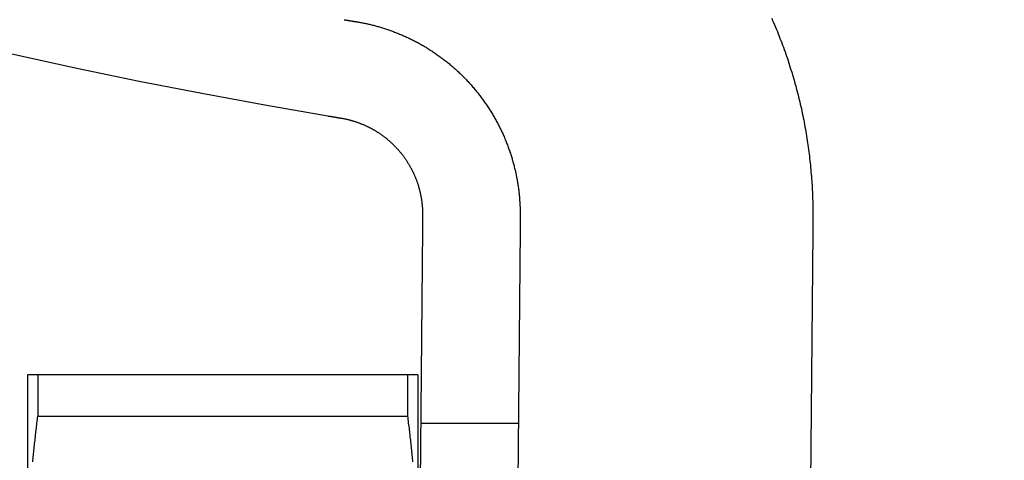
# Model space of a CAD drawing. Extents: x -59 to 285, y -226 to 500.
# Drawn here: x -13 to -3, y 189 to 194 of the extents above; entities that cross this region are included whole.
import ezdxf

# ---------------------------------------------------------------- set-up
doc = ezdxf.new("R2010")
doc.units = 0
doc.header["$LTSCALE"] = 10
doc.linetypes.add('VERDECKT', pattern=[9.525, 6.35, -3.175])
doc.layers.get('0').update_dxf_attribs({"linetype": 'CONTINUOUS'})
doc.layers.add('STEMPEL', color=3, linetype='CONTINUOUS')

# ---------------------------------------------------------------- blocks, each defined once
blk = doc.blocks.new('A$C0F8FEB91')
at = {"color": 3, "linetype": 'CONTINUOUS', "extrusion": (0, 1, -2e-16)}
for p, q in [((-8.592, 191.639), (-8.688, 180.64)), ((-4.592, 191.604), (-4.688, 180.605)), ((-12.64, 190.139), (-12.64, 188.139)), ((-8.746, 190.139), (-12.534, 190.139)), ((-12.534, 190.139), (-12.534, 189.716)), ((-8.746, 190.139), (-8.746, 189.716)), ((-8.64, 190.139), (-8.64, 188.139)), ((-12.534, 189.716), (-8.746, 189.716))]:
    blk.add_line(p, q, dxfattribs=at)
at = {"color": 1, "linetype": 'VERDECKT', "extrusion": (0, 1, -2e-16)}
for p, q in [((-7.592, 191.63), (-7.688, 180.631)), ((-7.609, 189.639), (-8.609, 189.639))]:
    blk.add_line(p, q, dxfattribs=at)
at = {"color": 3}
for points in [[(-5.013, 193.794, 0), (-5.003, 193.771, 0), (-4.993, 193.749, 0), (-4.983, 193.726, 0), (-4.974, 193.703, 0), (-4.964, 193.68, 0), (-4.955, 193.657, 0), (-4.946, 193.634, 0), (-4.937, 193.611, 0), (-4.928, 193.588, 0), (-4.919, 193.565, 0), (-4.91, 193.542, 0), (-4.901, 193.519, 0), (-4.893, 193.496, 0), (-4.885, 193.473, 0), (-4.876, 193.45, 0), (-4.868, 193.427, 0), (-4.86, 193.404, 0), (-4.852, 193.38, 0), (-4.845, 193.357, 0), (-4.837, 193.334, 0), (-4.829, 193.311, 0), (-4.822, 193.287, 0), (-4.815, 193.264, 0), (-4.807, 193.241, 0), (-4.8, 193.218, 0), (-4.794, 193.194, 0), (-4.787, 193.171, 0), (-4.78, 193.148, 0), (-4.774, 193.124, 0), (-4.767, 193.101, 0), (-4.761, 193.078, 0), (-4.755, 193.054, 0), (-4.749, 193.031, 0), (-4.743, 193.008, 0), (-4.737, 192.984, 0), (-4.731, 192.961, 0), (-4.725, 192.938, 0), (-4.72, 192.914, 0), (-4.715, 192.891, 0), (-4.709, 192.868, 0), (-4.704, 192.844, 0), (-4.699, 192.821, 0), (-4.694, 192.798, 0), (-4.69, 192.774, 0), (-4.685, 192.751, 0), (-4.68, 192.728, 0), (-4.676, 192.704, 0), (-4.672, 192.681, 0), (-4.668, 192.658, 0), (-4.664, 192.635, 0), (-4.66, 192.611, 0), (-4.656, 192.588, 0), (-4.652, 192.565, 0), (-4.648, 192.542, 0), (-4.645, 192.518, 0), (-4.642, 192.495, 0), (-4.638, 192.472, 0), (-4.635, 192.449, 0), (-4.632, 192.426, 0), (-4.629, 192.403, 0), (-4.626, 192.379, 0), (-4.624, 192.356, 0), (-4.621, 192.333, 0), (-4.618, 192.31, 0), (-4.616, 192.287, 0), (-4.614, 192.264, 0), (-4.612, 192.241, 0), (-4.61, 192.218, 0), (-4.608, 192.195, 0), (-4.606, 192.172, 0), (-4.604, 192.149, 0), (-4.602, 192.126, 0), (-4.601, 192.104, 0), (-4.599, 192.081, 0), (-4.598, 192.058, 0), (-4.597, 192.035, 0), (-4.596, 192.012, 0), (-4.595, 191.99, 0), (-4.594, 191.967, 0), (-4.593, 191.944, 0), (-4.592, 191.922, 0), (-4.592, 191.899, 0), (-4.591, 191.877, 0), (-4.591, 191.854, 0), (-4.591, 191.832, 0), (-4.591, 191.809, 0), (-4.591, 191.787, 0), (-4.591, 191.764, 0), (-4.591, 191.742, 0), (-4.591, 191.74, 0), (-4.591, 191.739, 0), (-4.591, 191.739, 0), (-4.591, 191.738, 0), (-4.591, 191.737, 0), (-4.591, 191.737, 0), (-4.591, 191.736, 0), (-4.591, 191.735, 0), (-4.591, 191.735, 0), (-4.591, 191.734, 0), (-4.591, 191.733, 0), (-4.591, 191.733, 0), (-4.591, 191.732, 0), (-4.591, 191.731, 0), (-4.591, 191.731, 0), (-4.591, 191.73, 0), (-4.591, 191.729, 0), (-4.591, 191.729, 0), (-4.591, 191.728, 0), (-4.591, 191.727, 0), (-4.591, 191.727, 0), (-4.591, 191.726, 0), (-4.591, 191.725, 0), (-4.591, 191.725, 0), (-4.591, 191.724, 0), (-4.591, 191.723, 0), (-4.591, 191.723, 0), (-4.591, 191.722, 0), (-4.591, 191.721, 0), (-4.591, 191.721, 0), (-4.591, 191.72, 0), (-4.591, 191.719, 0), (-4.591, 191.719, 0), (-4.591, 191.718, 0), (-4.591, 191.717, 0), (-4.591, 191.717, 0), (-4.591, 191.716, 0), (-4.591, 191.715, 0), (-4.591, 191.715, 0), (-4.591, 191.714, 0), (-4.591, 191.713, 0), (-4.591, 191.713, 0), (-4.591, 191.712, 0), (-4.591, 191.711, 0), (-4.591, 191.711, 0), (-4.591, 191.71, 0), (-4.591, 191.709, 0), (-4.591, 191.709, 0), (-4.591, 191.708, 0), (-4.591, 191.707, 0), (-4.591, 191.707, 0), (-4.591, 191.706, 0), (-4.591, 191.705, 0), (-4.591, 191.705, 0), (-4.591, 191.704, 0), (-4.591, 191.703, 0), (-4.591, 191.703, 0), (-4.591, 191.702, 0), (-4.591, 191.701, 0), (-4.591, 191.701, 0), (-4.591, 191.7, 0), (-4.591, 191.699, 0), (-4.591, 191.699, 0), (-4.591, 191.698, 0), (-4.591, 191.697, 0), (-4.591, 191.697, 0), (-4.591, 191.696, 0), (-4.591, 191.695, 0), (-4.591, 191.695, 0), (-4.591, 191.694, 0), (-4.591, 191.694, 0), (-4.591, 191.693, 0), (-4.591, 191.692, 0), (-4.591, 191.692, 0), (-4.591, 191.691, 0), (-4.591, 191.69, 0), (-4.591, 191.69, 0), (-4.591, 191.689, 0), (-4.591, 191.688, 0), (-4.591, 191.688, 0), (-4.591, 191.687, 0), (-4.591, 191.686, 0), (-4.591, 191.686, 0), (-4.591, 191.685, 0), (-4.591, 191.684, 0), (-4.591, 191.684, 0), (-4.591, 191.683, 0), (-4.591, 191.682, 0), (-4.591, 191.682, 0), (-4.591, 191.681, 0), (-4.591, 191.68, 0), (-4.591, 191.68, 0), (-4.591, 191.679, 0), (-4.591, 191.678, 0), (-4.591, 191.678, 0), (-4.591, 191.677, 0), (-4.591, 191.676, 0), (-4.591, 191.676, 0), (-4.591, 191.675, 0), (-4.591, 191.674, 0), (-4.591, 191.674, 0), (-4.591, 191.673, 0), (-4.591, 191.672, 0), (-4.591, 191.672, 0), (-4.591, 191.671, 0), (-4.591, 191.67, 0), (-4.591, 191.67, 0), (-4.591, 191.669, 0), (-4.591, 191.668, 0), (-4.591, 191.668, 0), (-4.591, 191.667, 0), (-4.591, 191.666, 0), (-4.591, 191.666, 0), (-4.591, 191.665, 0), (-4.591, 191.664, 0), (-4.591, 191.664, 0), (-4.591, 191.663, 0), (-4.591, 191.662, 0), (-4.591, 191.662, 0), (-4.591, 191.661, 0), (-4.591, 191.66, 0), (-4.591, 191.66, 0), (-4.591, 191.659, 0), (-4.591, 191.658, 0), (-4.591, 191.658, 0), (-4.591, 191.657, 0), (-4.591, 191.656, 0), (-4.591, 191.656, 0), (-4.591, 191.655, 0), (-4.591, 191.654, 0), (-4.591, 191.654, 0), (-4.592, 191.653, 0), (-4.592, 191.652, 0), (-4.592, 191.652, 0), (-4.592, 191.651, 0), (-4.592, 191.65, 0), (-4.592, 191.65, 0), (-4.592, 191.649, 0), (-4.592, 191.648, 0), (-4.592, 191.648, 0), (-4.592, 191.647, 0), (-4.592, 191.646, 0), (-4.592, 191.646, 0), (-4.592, 191.645, 0), (-4.592, 191.644, 0), (-4.592, 191.644, 0), (-4.592, 191.643, 0), (-4.592, 191.642, 0), (-4.592, 191.642, 0), (-4.592, 191.641, 0), (-4.592, 191.64, 0), (-4.592, 191.64, 0), (-4.592, 191.639, 0), (-4.592, 191.638, 0), (-4.592, 191.638, 0), (-4.592, 191.637, 0), (-4.592, 191.636, 0), (-4.592, 191.636, 0), (-4.592, 191.635, 0), (-4.592, 191.634, 0), (-4.592, 191.634, 0), (-4.592, 191.633, 0), (-4.592, 191.632, 0), (-4.592, 191.632, 0), (-4.592, 191.631, 0), (-4.592, 191.63, 0), (-4.592, 191.63, 0), (-4.592, 191.629, 0), (-4.592, 191.628, 0), (-4.592, 191.628, 0), (-4.592, 191.627, 0), (-4.592, 191.626, 0), (-4.592, 191.626, 0), (-4.592, 191.625, 0), (-4.592, 191.624, 0), (-4.592, 191.624, 0), (-4.592, 191.623, 0), (-4.592, 191.622, 0), (-4.592, 191.622, 0), (-4.592, 191.621, 0), (-4.592, 191.62, 0), (-4.592, 191.62, 0), (-4.592, 191.619, 0), (-4.592, 191.618, 0), (-4.592, 191.618, 0), (-4.592, 191.617, 0), (-4.592, 191.616, 0), (-4.592, 191.616, 0), (-4.592, 191.615, 0), (-4.592, 191.614, 0), (-4.592, 191.614, 0), (-4.592, 191.613, 0), (-4.592, 191.612, 0), (-4.592, 191.612, 0), (-4.592, 191.611, 0), (-4.592, 191.61, 0), (-4.592, 191.61, 0), (-4.592, 191.609, 0), (-4.592, 191.608, 0), (-4.592, 191.608, 0), (-4.592, 191.607, 0), (-4.592, 191.606, 0), (-4.592, 191.606, 0), (-4.592, 191.605, 0), (-4.592, 191.604, 0), (-4.592, 191.604, 0)], [(-9.56, 192.793, 0), (-9.56, 192.793, 0), (-9.559, 192.793, 0), (-9.558, 192.793, 0), (-9.557, 192.793, 0), (-9.557, 192.792, 0), (-9.556, 192.792, 0), (-9.555, 192.792, 0), (-9.554, 192.792, 0), (-9.554, 192.792, 0), (-9.553, 192.792, 0), (-9.552, 192.792, 0), (-9.551, 192.792, 0), (-9.551, 192.791, 0), (-9.55, 192.791, 0), (-9.549, 192.791, 0), (-9.548, 192.791, 0), (-9.548, 192.791, 0), (-9.547, 192.791, 0), (-9.546, 192.791, 0), (-9.545, 192.791, 0), (-9.544, 192.79, 0), (-9.544, 192.79, 0), (-9.543, 192.79, 0), (-9.542, 192.79, 0), (-9.541, 192.79, 0), (-9.541, 192.79, 0), (-9.54, 192.79, 0), (-9.539, 192.79, 0), (-9.538, 192.789, 0), (-9.538, 192.789, 0), (-9.537, 192.789, 0), (-9.536, 192.789, 0), (-9.535, 192.789, 0), (-9.535, 192.789, 0), (-9.534, 192.789, 0), (-9.533, 192.789, 0), (-9.532, 192.788, 0), (-9.532, 192.788, 0), (-9.531, 192.788, 0), (-9.53, 192.788, 0), (-9.529, 192.788, 0), (-9.529, 192.788, 0), (-9.528, 192.788, 0), (-9.527, 192.788, 0), (-9.526, 192.787, 0), (-9.526, 192.787, 0), (-9.525, 192.787, 0), (-9.524, 192.787, 0), (-9.523, 192.787, 0), (-9.522, 192.787, 0), (-9.522, 192.787, 0), (-9.521, 192.787, 0), (-9.52, 192.786, 0), (-9.519, 192.786, 0), (-9.519, 192.786, 0), (-9.518, 192.786, 0), (-9.517, 192.786, 0), (-9.516, 192.786, 0), (-9.516, 192.786, 0), (-9.515, 192.785, 0), (-9.514, 192.785, 0), (-9.513, 192.785, 0), (-9.513, 192.785, 0), (-9.512, 192.785, 0), (-9.511, 192.785, 0), (-9.51, 192.785, 0), (-9.51, 192.785, 0), (-9.509, 192.784, 0), (-9.508, 192.784, 0), (-9.507, 192.784, 0), (-9.507, 192.784, 0), (-9.506, 192.784, 0), (-9.505, 192.784, 0), (-9.504, 192.784, 0), (-9.504, 192.784, 0), (-9.503, 192.783, 0), (-9.502, 192.783, 0), (-9.501, 192.783, 0), (-9.5, 192.783, 0), (-9.5, 192.783, 0), (-9.499, 192.783, 0), (-9.498, 192.783, 0), (-9.497, 192.783, 0), (-9.497, 192.782, 0), (-9.496, 192.782, 0), (-9.495, 192.782, 0), (-9.494, 192.782, 0), (-9.494, 192.782, 0), (-9.493, 192.782, 0), (-9.492, 192.782, 0), (-9.491, 192.782, 0), (-9.491, 192.781, 0), (-9.49, 192.781, 0), (-9.489, 192.781, 0), (-9.488, 192.781, 0), (-9.488, 192.781, 0), (-9.487, 192.781, 0), (-9.486, 192.781, 0), (-9.485, 192.781, 0), (-9.485, 192.78, 0), (-9.484, 192.78, 0), (-9.483, 192.78, 0), (-9.482, 192.78, 0), (-9.482, 192.78, 0), (-9.481, 192.78, 0), (-9.48, 192.78, 0), (-9.479, 192.78, 0), (-9.478, 192.779, 0), (-9.478, 192.779, 0), (-9.477, 192.779, 0), (-9.476, 192.779, 0), (-9.475, 192.779, 0), (-9.475, 192.779, 0), (-9.474, 192.779, 0), (-9.473, 192.779, 0), (-9.472, 192.778, 0), (-9.472, 192.778, 0), (-9.471, 192.778, 0), (-9.47, 192.778, 0), (-9.469, 192.778, 0), (-9.469, 192.778, 0), (-9.468, 192.778, 0), (-9.467, 192.777, 0), (-9.466, 192.777, 0), (-9.466, 192.777, 0), (-9.465, 192.777, 0), (-9.464, 192.777, 0), (-9.463, 192.777, 0), (-9.463, 192.777, 0), (-9.462, 192.777, 0), (-9.461, 192.776, 0), (-9.46, 192.776, 0), (-9.46, 192.776, 0), (-9.459, 192.776, 0), (-9.458, 192.776, 0), (-9.457, 192.776, 0), (-9.456, 192.776, 0), (-9.456, 192.776, 0), (-9.455, 192.775, 0), (-9.454, 192.775, 0), (-9.453, 192.775, 0), (-9.453, 192.775, 0), (-9.452, 192.775, 0), (-9.451, 192.775, 0), (-9.45, 192.775, 0), (-9.45, 192.775, 0), (-9.449, 192.774, 0), (-9.448, 192.774, 0), (-9.447, 192.774, 0), (-9.447, 192.774, 0), (-9.446, 192.774, 0), (-9.445, 192.774, 0), (-9.444, 192.774, 0), (-9.444, 192.774, 0), (-9.443, 192.773, 0), (-9.442, 192.773, 0), (-9.441, 192.773, 0), (-9.441, 192.773, 0), (-9.44, 192.773, 0), (-9.439, 192.773, 0), (-9.438, 192.773, 0), (-9.438, 192.773, 0), (-9.437, 192.772, 0), (-9.436, 192.772, 0), (-9.435, 192.772, 0), (-9.434, 192.772, 0), (-9.434, 192.772, 0), (-9.433, 192.772, 0), (-9.432, 192.772, 0), (-9.431, 192.772, 0), (-9.431, 192.771, 0), (-9.43, 192.771, 0), (-9.429, 192.771, 0), (-9.428, 192.771, 0), (-9.428, 192.771, 0), (-9.427, 192.771, 0), (-9.426, 192.771, 0), (-9.425, 192.77, 0), (-9.419, 192.77, 0), (-9.414, 192.769, 0), (-9.409, 192.768, 0), (-9.404, 192.767, 0), (-9.399, 192.766, 0), (-9.394, 192.765, 0), (-9.389, 192.764, 0), (-9.384, 192.763, 0), (-9.378, 192.761, 0), (-9.373, 192.76, 0), (-9.368, 192.759, 0), (-9.363, 192.758, 0), (-9.358, 192.757, 0), (-9.353, 192.756, 0), (-9.348, 192.754, 0), (-9.342, 192.753, 0), (-9.337, 192.752, 0), (-9.332, 192.75, 0), (-9.327, 192.749, 0), (-9.322, 192.747, 0), (-9.317, 192.746, 0), (-9.311, 192.744, 0), (-9.306, 192.743, 0), (-9.301, 192.741, 0), (-9.296, 192.74, 0), (-9.291, 192.738, 0), (-9.286, 192.737, 0), (-9.28, 192.735, 0), (-9.275, 192.733, 0), (-9.27, 192.731, 0), (-9.265, 192.73, 0), (-9.26, 192.728, 0), (-9.255, 192.726, 0), (-9.25, 192.724, 0), (-9.244, 192.722, 0), (-9.239, 192.72, 0), (-9.234, 192.718, 0), (-9.229, 192.717, 0), (-9.224, 192.715, 0), (-9.219, 192.712, 0), (-9.214, 192.71, 0), (-9.209, 192.708, 0), (-9.203, 192.706, 0), (-9.198, 192.704, 0), (-9.193, 192.702, 0), (-9.188, 192.7, 0), (-9.183, 192.697, 0), (-9.178, 192.695, 0), (-9.173, 192.693, 0), (-9.168, 192.69, 0), (-9.163, 192.688, 0), (-9.158, 192.686, 0), (-9.153, 192.683, 0), (-9.148, 192.681, 0), (-9.143, 192.678, 0), (-9.137, 192.676, 0), (-9.132, 192.673, 0), (-9.127, 192.671, 0), (-9.122, 192.668, 0), (-9.117, 192.665, 0), (-9.112, 192.663, 0), (-9.108, 192.66, 0), (-9.103, 192.657, 0), (-9.098, 192.654, 0), (-9.093, 192.651, 0), (-9.088, 192.649, 0), (-9.083, 192.646, 0), (-9.078, 192.643, 0), (-9.073, 192.64, 0), (-9.068, 192.637, 0), (-9.063, 192.634, 0), (-9.058, 192.631, 0), (-9.054, 192.628, 0), (-9.049, 192.625, 0), (-9.044, 192.622, 0), (-9.039, 192.618, 0), (-9.034, 192.615, 0), (-9.03, 192.612, 0), (-9.025, 192.609, 0), (-9.02, 192.606, 0), (-9.015, 192.602, 0), (-9.011, 192.599, 0), (-9.006, 192.595, 0), (-9.001, 192.592, 0), (-8.997, 192.589, 0), (-8.992, 192.585, 0), (-8.987, 192.582, 0), (-8.983, 192.578, 0), (-8.978, 192.575, 0), (-8.973, 192.571, 0), (-8.969, 192.568, 0), (-8.964, 192.564, 0), (-8.96, 192.56, 0), (-8.955, 192.557, 0), (-8.951, 192.553, 0), (-8.946, 192.549, 0), (-8.942, 192.545, 0), (-8.938, 192.542, 0), (-8.933, 192.538, 0), (-8.929, 192.534, 0), (-8.924, 192.53, 0), (-8.92, 192.526, 0), (-8.916, 192.522, 0), (-8.911, 192.518, 0), (-8.907, 192.514, 0), (-8.903, 192.51, 0), (-8.899, 192.506, 0), (-8.894, 192.502, 0), (-8.89, 192.498, 0), (-8.886, 192.494, 0), (-8.882, 192.49, 0), (-8.878, 192.486, 0), (-8.874, 192.481, 0), (-8.87, 192.477, 0), (-8.866, 192.473, 0), (-8.862, 192.469, 0), (-8.858, 192.464, 0), (-8.854, 192.46, 0), (-8.85, 192.456, 0), (-8.846, 192.451, 0), (-8.842, 192.447, 0), (-8.838, 192.443, 0), (-8.834, 192.438, 0), (-8.83, 192.434, 0), (-8.826, 192.429, 0), (-8.823, 192.425, 0), (-8.819, 192.42, 0), (-8.815, 192.416, 0), (-8.812, 192.411, 0), (-8.808, 192.407, 0), (-8.804, 192.402, 0), (-8.801, 192.397, 0), (-8.797, 192.393, 0), (-8.794, 192.388, 0), (-8.79, 192.383, 0), (-8.787, 192.379, 0), (-8.783, 192.374, 0), (-8.78, 192.369, 0), (-8.776, 192.364, 0), (-8.773, 192.36, 0), (-8.77, 192.355, 0), (-8.766, 192.35, 0), (-8.763, 192.345, 0), (-8.76, 192.34, 0), (-8.756, 192.335, 0), (-8.753, 192.33, 0), (-8.75, 192.326, 0), (-8.747, 192.321, 0), (-8.744, 192.316, 0), (-8.741, 192.311, 0), (-8.738, 192.306, 0), (-8.735, 192.301, 0), (-8.732, 192.296, 0), (-8.729, 192.291, 0), (-8.726, 192.286, 0), (-8.723, 192.281, 0), (-8.72, 192.276, 0), (-8.717, 192.271, 0), (-8.714, 192.265, 0), (-8.711, 192.26, 0), (-8.709, 192.255, 0), (-8.706, 192.25, 0), (-8.703, 192.245, 0), (-8.701, 192.24, 0), (-8.698, 192.235, 0), (-8.695, 192.23, 0), (-8.693, 192.224, 0), (-8.69, 192.219, 0), (-8.688, 192.214, 0), (-8.685, 192.209, 0), (-8.683, 192.203, 0), (-8.68, 192.198, 0), (-8.678, 192.193, 0), (-8.676, 192.188, 0), (-8.673, 192.182, 0), (-8.671, 192.177, 0), (-8.669, 192.172, 0), (-8.667, 192.167, 0), (-8.664, 192.161, 0), (-8.662, 192.156, 0), (-8.66, 192.151, 0), (-8.658, 192.145, 0), (-8.656, 192.14, 0), (-8.654, 192.135, 0), (-8.652, 192.129, 0), (-8.65, 192.124, 0), (-8.648, 192.119, 0), (-8.646, 192.113, 0), (-8.644, 192.108, 0), (-8.643, 192.103, 0), (-8.641, 192.097, 0), (-8.639, 192.092, 0), (-8.637, 192.086, 0), (-8.636, 192.081, 0), (-8.634, 192.076, 0), (-8.632, 192.07, 0), (-8.631, 192.065, 0), (-8.629, 192.059, 0), (-8.628, 192.054, 0), (-8.626, 192.049, 0), (-8.625, 192.043, 0), (-8.623, 192.038, 0), (-8.622, 192.032, 0), (-8.621, 192.027, 0), (-8.619, 192.022, 0), (-8.618, 192.016, 0), (-8.617, 192.011, 0), (-8.615, 192.005, 0), (-8.614, 192, 0), (-8.613, 191.995, 0), (-8.612, 191.989, 0), (-8.611, 191.984, 0), (-8.61, 191.978, 0), (-8.609, 191.973, 0), (-8.608, 191.968, 0), (-8.607, 191.962, 0), (-8.606, 191.957, 0), (-8.605, 191.951, 0), (-8.604, 191.946, 0), (-8.603, 191.941, 0), (-8.602, 191.935, 0), (-8.601, 191.93, 0), (-8.601, 191.925, 0), (-8.6, 191.919, 0), (-8.599, 191.914, 0), (-8.598, 191.908, 0), (-8.598, 191.903, 0), (-8.597, 191.898, 0), (-8.597, 191.892, 0), (-8.596, 191.887, 0), (-8.595, 191.882, 0), (-8.595, 191.876, 0), (-8.594, 191.871, 0), (-8.594, 191.866, 0), (-8.594, 191.86, 0), (-8.593, 191.855, 0), (-8.593, 191.85, 0), (-8.592, 191.845, 0), (-8.592, 191.839, 0), (-8.592, 191.834, 0), (-8.592, 191.829, 0), (-8.591, 191.823, 0), (-8.591, 191.818, 0), (-8.591, 191.813, 0), (-8.591, 191.808, 0), (-8.591, 191.802, 0), (-8.591, 191.797, 0), (-8.591, 191.792, 0), (-8.591, 191.787, 0), (-8.591, 191.782, 0), (-8.591, 191.776, 0), (-8.591, 191.775, 0), (-8.591, 191.774, 0), (-8.591, 191.773, 0), (-8.591, 191.773, 0), (-8.591, 191.772, 0), (-8.591, 191.771, 0), (-8.591, 191.77, 0), (-8.591, 191.77, 0), (-8.591, 191.769, 0), (-8.591, 191.768, 0), (-8.591, 191.767, 0), (-8.591, 191.766, 0), (-8.591, 191.766, 0), (-8.591, 191.765, 0), (-8.591, 191.764, 0), (-8.591, 191.763, 0), (-8.591, 191.763, 0), (-8.591, 191.762, 0), (-8.591, 191.761, 0), (-8.591, 191.76, 0), (-8.591, 191.76, 0), (-8.591, 191.759, 0), (-8.591, 191.758, 0), (-8.591, 191.757, 0), (-8.591, 191.756, 0), (-8.591, 191.756, 0), (-8.591, 191.755, 0), (-8.591, 191.754, 0), (-8.591, 191.753, 0), (-8.591, 191.753, 0), (-8.591, 191.752, 0), (-8.591, 191.751, 0), (-8.591, 191.75, 0), (-8.591, 191.75, 0), (-8.591, 191.749, 0), (-8.591, 191.748, 0), (-8.591, 191.747, 0), (-8.591, 191.746, 0), (-8.591, 191.746, 0), (-8.591, 191.745, 0), (-8.591, 191.744, 0), (-8.591, 191.743, 0), (-8.591, 191.743, 0), (-8.591, 191.742, 0), (-8.591, 191.741, 0), (-8.591, 191.74, 0), (-8.591, 191.74, 0), (-8.591, 191.739, 0), (-8.591, 191.738, 0), (-8.591, 191.737, 0), (-8.591, 191.736, 0), (-8.591, 191.736, 0), (-8.591, 191.735, 0), (-8.591, 191.734, 0), (-8.591, 191.733, 0), (-8.591, 191.733, 0), (-8.591, 191.732, 0), (-8.591, 191.731, 0), (-8.591, 191.73, 0), (-8.591, 191.73, 0), (-8.591, 191.729, 0), (-8.591, 191.728, 0), (-8.591, 191.727, 0), (-8.591, 191.726, 0), (-8.591, 191.726, 0), (-8.591, 191.725, 0), (-8.591, 191.724, 0), (-8.591, 191.723, 0), (-8.591, 191.723, 0), (-8.591, 191.722, 0), (-8.591, 191.721, 0), (-8.591, 191.72, 0), (-8.591, 191.72, 0), (-8.591, 191.719, 0), (-8.591, 191.718, 0), (-8.591, 191.717, 0), (-8.591, 191.716, 0), (-8.591, 191.716, 0), (-8.591, 191.715, 0), (-8.591, 191.714, 0), (-8.591, 191.713, 0), (-8.591, 191.713, 0), (-8.591, 191.712, 0), (-8.591, 191.711, 0), (-8.591, 191.71, 0), (-8.591, 191.71, 0), (-8.591, 191.709, 0), (-8.591, 191.708, 0), (-8.591, 191.707, 0), (-8.591, 191.706, 0), (-8.591, 191.706, 0), (-8.591, 191.705, 0), (-8.591, 191.704, 0), (-8.591, 191.703, 0), (-8.591, 191.703, 0), (-8.591, 191.702, 0), (-8.591, 191.701, 0), (-8.591, 191.7, 0), (-8.591, 191.7, 0), (-8.591, 191.699, 0), (-8.591, 191.698, 0), (-8.591, 191.697, 0), (-8.591, 191.696, 0), (-8.591, 191.696, 0), (-8.591, 191.695, 0), (-8.591, 191.694, 0), (-8.591, 191.693, 0), (-8.591, 191.693, 0), (-8.591, 191.692, 0), (-8.591, 191.691, 0), (-8.591, 191.69, 0), (-8.591, 191.69, 0), (-8.591, 191.689, 0), (-8.591, 191.688, 0), (-8.591, 191.687, 0), (-8.591, 191.686, 0), (-8.591, 191.686, 0), (-8.591, 191.685, 0), (-8.591, 191.684, 0), (-8.591, 191.683, 0), (-8.591, 191.683, 0), (-8.591, 191.682, 0), (-8.591, 191.681, 0), (-8.591, 191.68, 0), (-8.591, 191.68, 0), (-8.591, 191.679, 0), (-8.591, 191.678, 0), (-8.591, 191.677, 0), (-8.591, 191.676, 0), (-8.591, 191.676, 0), (-8.591, 191.675, 0), (-8.592, 191.674, 0), (-8.592, 191.673, 0), (-8.592, 191.673, 0), (-8.592, 191.672, 0), (-8.592, 191.671, 0), (-8.592, 191.67, 0), (-8.592, 191.67, 0), (-8.592, 191.669, 0), (-8.592, 191.668, 0), (-8.592, 191.667, 0), (-8.592, 191.666, 0), (-8.592, 191.666, 0), (-8.592, 191.665, 0), (-8.592, 191.664, 0), (-8.592, 191.663, 0), (-8.592, 191.663, 0), (-8.592, 191.662, 0), (-8.592, 191.661, 0), (-8.592, 191.66, 0), (-8.592, 191.66, 0), (-8.592, 191.659, 0), (-8.592, 191.658, 0), (-8.592, 191.657, 0), (-8.592, 191.656, 0), (-8.592, 191.656, 0), (-8.592, 191.655, 0), (-8.592, 191.654, 0), (-8.592, 191.653, 0), (-8.592, 191.653, 0), (-8.592, 191.652, 0), (-8.592, 191.651, 0), (-8.592, 191.65, 0), (-8.592, 191.65, 0), (-8.592, 191.649, 0), (-8.592, 191.648, 0), (-8.592, 191.647, 0), (-8.592, 191.646, 0), (-8.592, 191.646, 0), (-8.592, 191.645, 0), (-8.592, 191.644, 0), (-8.592, 191.643, 0), (-8.592, 191.643, 0), (-8.592, 191.642, 0), (-8.592, 191.641, 0), (-8.592, 191.64, 0), (-8.592, 191.639, 0), (-8.592, 191.639, 0)], [(-12.534, 190.139, 0), (-12.536, 190.139, 0), (-12.539, 190.139, 0), (-12.541, 190.139, 0), (-12.543, 190.139, 0), (-12.545, 190.139, 0), (-12.547, 190.139, 0), (-12.549, 190.139, 0), (-12.551, 190.139, 0), (-12.553, 190.139, 0), (-12.555, 190.139, 0), (-12.557, 190.139, 0), (-12.559, 190.139, 0), (-12.561, 190.139, 0), (-12.563, 190.139, 0), (-12.565, 190.139, 0), (-12.567, 190.139, 0), (-12.569, 190.139, 0), (-12.571, 190.139, 0), (-12.573, 190.139, 0), (-12.574, 190.139, 0), (-12.576, 190.139, 0), (-12.578, 190.139, 0), (-12.579, 190.139, 0), (-12.581, 190.139, 0), (-12.583, 190.139, 0), (-12.585, 190.139, 0), (-12.586, 190.139, 0), (-12.588, 190.139, 0), (-12.589, 190.139, 0), (-12.591, 190.139, 0), (-12.592, 190.139, 0), (-12.594, 190.139, 0), (-12.595, 190.139, 0), (-12.597, 190.139, 0), (-12.598, 190.139, 0), (-12.599, 190.139, 0), (-12.601, 190.139, 0), (-12.602, 190.139, 0), (-12.603, 190.139, 0), (-12.605, 190.139, 0), (-12.606, 190.139, 0), (-12.607, 190.139, 0), (-12.608, 190.139, 0), (-12.61, 190.139, 0), (-12.611, 190.139, 0), (-12.612, 190.139, 0), (-12.613, 190.139, 0), (-12.614, 190.139, 0), (-12.615, 190.139, 0), (-12.616, 190.139, 0), (-12.617, 190.139, 0), (-12.618, 190.139, 0), (-12.619, 190.139, 0), (-12.62, 190.139, 0), (-12.621, 190.139, 0), (-12.622, 190.139, 0), (-12.623, 190.139, 0), (-12.624, 190.139, 0), (-12.625, 190.139, 0), (-12.626, 190.139, 0), (-12.626, 190.139, 0), (-12.627, 190.139, 0), (-12.628, 190.139, 0), (-12.629, 190.139, 0), (-12.629, 190.139, 0), (-12.63, 190.139, 0), (-12.631, 190.139, 0), (-12.631, 190.139, 0), (-12.632, 190.139, 0), (-12.633, 190.139, 0), (-12.633, 190.139, 0), (-12.634, 190.139, 0), (-12.634, 190.139, 0), (-12.635, 190.139, 0), (-12.635, 190.139, 0), (-12.636, 190.139, 0), (-12.636, 190.139, 0), (-12.636, 190.139, 0), (-12.637, 190.139, 0), (-12.637, 190.139, 0), (-12.637, 190.139, 0), (-12.638, 190.139, 0), (-12.638, 190.139, 0), (-12.638, 190.139, 0), (-12.639, 190.139, 0), (-12.639, 190.139, 0), (-12.639, 190.139, 0), (-12.639, 190.139, 0), (-12.639, 190.139, 0), (-12.639, 190.139, 0), (-12.64, 190.139, 0), (-12.64, 190.139, 0), (-12.64, 190.139, 0), (-12.64, 190.139, 0), (-12.64, 190.139, 0)], [(-8.64, 190.139, 0), (-8.64, 190.139, 0), (-8.64, 190.139, 0), (-8.64, 190.139, 0), (-8.64, 190.139, 0), (-8.64, 190.139, 0), (-8.64, 190.139, 0), (-8.64, 190.139, 0), (-8.641, 190.139, 0), (-8.641, 190.139, 0), (-8.641, 190.139, 0), (-8.641, 190.139, 0), (-8.641, 190.139, 0), (-8.642, 190.139, 0), (-8.642, 190.139, 0), (-8.642, 190.139, 0), (-8.643, 190.139, 0), (-8.643, 190.139, 0), (-8.644, 190.139, 0), (-8.644, 190.139, 0), (-8.644, 190.139, 0), (-8.645, 190.139, 0), (-8.645, 190.139, 0), (-8.646, 190.139, 0), (-8.646, 190.139, 0), (-8.647, 190.139, 0), (-8.648, 190.139, 0), (-8.648, 190.139, 0), (-8.649, 190.139, 0), (-8.65, 190.139, 0), (-8.65, 190.139, 0), (-8.651, 190.139, 0), (-8.652, 190.139, 0), (-8.652, 190.139, 0), (-8.653, 190.139, 0), (-8.654, 190.139, 0), (-8.655, 190.139, 0), (-8.656, 190.139, 0), (-8.657, 190.139, 0), (-8.657, 190.139, 0), (-8.658, 190.139, 0), (-8.659, 190.139, 0), (-8.66, 190.139, 0), (-8.661, 190.139, 0), (-8.662, 190.139, 0), (-8.663, 190.139, 0), (-8.664, 190.139, 0), (-8.665, 190.139, 0), (-8.666, 190.139, 0), (-8.668, 190.139, 0), (-8.669, 190.139, 0), (-8.67, 190.139, 0), (-8.671, 190.139, 0), (-8.672, 190.139, 0), (-8.674, 190.139, 0), (-8.675, 190.139, 0), (-8.676, 190.139, 0), (-8.677, 190.139, 0), (-8.679, 190.139, 0), (-8.68, 190.139, 0), (-8.682, 190.139, 0), (-8.683, 190.139, 0), (-8.684, 190.139, 0), (-8.686, 190.139, 0), (-8.687, 190.139, 0), (-8.689, 190.139, 0), (-8.69, 190.139, 0), (-8.692, 190.139, 0), (-8.693, 190.139, 0), (-8.695, 190.139, 0), (-8.697, 190.139, 0), (-8.698, 190.139, 0), (-8.7, 190.139, 0), (-8.702, 190.139, 0), (-8.703, 190.139, 0), (-8.705, 190.139, 0), (-8.707, 190.139, 0), (-8.709, 190.139, 0), (-8.711, 190.139, 0), (-8.712, 190.139, 0), (-8.714, 190.139, 0), (-8.716, 190.139, 0), (-8.718, 190.139, 0), (-8.72, 190.139, 0), (-8.722, 190.139, 0), (-8.724, 190.139, 0), (-8.726, 190.139, 0), (-8.728, 190.139, 0), (-8.73, 190.139, 0), (-8.732, 190.139, 0), (-8.735, 190.139, 0), (-8.737, 190.139, 0), (-8.739, 190.139, 0), (-8.741, 190.139, 0), (-8.743, 190.139, 0), (-8.746, 190.139, 0)], [(-12.586, 189.249, 0), (-12.585, 189.266, 0), (-12.583, 189.283, 0), (-12.581, 189.3, 0), (-12.579, 189.317, 0), (-12.578, 189.334, 0), (-12.576, 189.351, 0), (-12.574, 189.368, 0), (-12.573, 189.385, 0), (-12.571, 189.402, 0), (-12.569, 189.419, 0), (-12.567, 189.436, 0), (-12.565, 189.454, 0), (-12.563, 189.471, 0), (-12.561, 189.488, 0), (-12.559, 189.505, 0), (-12.557, 189.523, 0), (-12.555, 189.54, 0), (-12.553, 189.558, 0), (-12.551, 189.575, 0), (-12.549, 189.593, 0), (-12.547, 189.61, 0), (-12.545, 189.628, 0), (-12.543, 189.645, 0), (-12.541, 189.663, 0), (-12.539, 189.681, 0), (-12.536, 189.698, 0), (-12.534, 189.716, 0)], [(-8.746, 189.716, 0), (-8.743, 189.698, 0), (-8.741, 189.681, 0), (-8.739, 189.663, 0), (-8.737, 189.645, 0), (-8.735, 189.628, 0), (-8.732, 189.61, 0), (-8.73, 189.593, 0), (-8.728, 189.575, 0), (-8.726, 189.558, 0), (-8.724, 189.54, 0), (-8.722, 189.523, 0), (-8.72, 189.505, 0), (-8.718, 189.488, 0), (-8.716, 189.471, 0), (-8.714, 189.454, 0), (-8.712, 189.436, 0), (-8.711, 189.419, 0), (-8.709, 189.402, 0), (-8.707, 189.385, 0), (-8.705, 189.368, 0), (-8.703, 189.351, 0), (-8.702, 189.334, 0), (-8.7, 189.317, 0), (-8.698, 189.3, 0), (-8.697, 189.283, 0), (-8.695, 189.266, 0), (-8.693, 189.249, 0)]]:
    blk.add_polyline3d(points, dxfattribs=at)
at = {"color": 1}
blk.add_polyline3d([(-9.395, 193.779, 0), (-9.395, 193.779, 0), (-9.394, 193.779, 0), (-9.393, 193.779, 0), (-9.392, 193.779, 0), (-9.392, 193.779, 0), (-9.391, 193.779, 0), (-9.39, 193.779, 0), (-9.389, 193.778, 0), (-9.389, 193.778, 0), (-9.388, 193.778, 0), (-9.387, 193.778, 0), (-9.386, 193.778, 0), (-9.386, 193.778, 0), (-9.385, 193.778, 0), (-9.384, 193.777, 0), (-9.383, 193.777, 0), (-9.382, 193.777, 0), (-9.382, 193.777, 0), (-9.381, 193.777, 0), (-9.38, 193.777, 0), (-9.379, 193.777, 0), (-9.379, 193.777, 0), (-9.378, 193.776, 0), (-9.377, 193.776, 0), (-9.376, 193.776, 0), (-9.376, 193.776, 0), (-9.375, 193.776, 0), (-9.374, 193.776, 0), (-9.373, 193.776, 0), (-9.373, 193.776, 0), (-9.372, 193.775, 0), (-9.371, 193.775, 0), (-9.37, 193.775, 0), (-9.37, 193.775, 0), (-9.369, 193.775, 0), (-9.368, 193.775, 0), (-9.367, 193.775, 0), (-9.367, 193.775, 0), (-9.366, 193.774, 0), (-9.365, 193.774, 0), (-9.364, 193.774, 0), (-9.364, 193.774, 0), (-9.363, 193.774, 0), (-9.362, 193.774, 0), (-9.361, 193.774, 0), (-9.36, 193.774, 0), (-9.36, 193.773, 0), (-9.359, 193.773, 0), (-9.358, 193.773, 0), (-9.357, 193.773, 0), (-9.357, 193.773, 0), (-9.356, 193.773, 0), (-9.355, 193.773, 0), (-9.354, 193.773, 0), (-9.354, 193.772, 0), (-9.353, 193.772, 0), (-9.352, 193.772, 0), (-9.351, 193.772, 0), (-9.351, 193.772, 0), (-9.35, 193.772, 0), (-9.349, 193.772, 0), (-9.348, 193.772, 0), (-9.348, 193.771, 0), (-9.347, 193.771, 0), (-9.346, 193.771, 0), (-9.345, 193.771, 0), (-9.345, 193.771, 0), (-9.344, 193.771, 0), (-9.343, 193.771, 0), (-9.342, 193.771, 0), (-9.342, 193.77, 0), (-9.341, 193.77, 0), (-9.34, 193.77, 0), (-9.339, 193.77, 0), (-9.338, 193.77, 0), (-9.338, 193.77, 0), (-9.337, 193.77, 0), (-9.336, 193.769, 0), (-9.335, 193.769, 0), (-9.335, 193.769, 0), (-9.334, 193.769, 0), (-9.333, 193.769, 0), (-9.332, 193.769, 0), (-9.332, 193.769, 0), (-9.331, 193.769, 0), (-9.33, 193.768, 0), (-9.329, 193.768, 0), (-9.329, 193.768, 0), (-9.328, 193.768, 0), (-9.327, 193.768, 0), (-9.326, 193.768, 0), (-9.326, 193.768, 0), (-9.325, 193.768, 0), (-9.324, 193.767, 0), (-9.323, 193.767, 0), (-9.323, 193.767, 0), (-9.322, 193.767, 0), (-9.321, 193.767, 0), (-9.32, 193.767, 0), (-9.319, 193.767, 0), (-9.319, 193.767, 0), (-9.318, 193.766, 0), (-9.317, 193.766, 0), (-9.316, 193.766, 0), (-9.316, 193.766, 0), (-9.315, 193.766, 0), (-9.314, 193.766, 0), (-9.313, 193.766, 0), (-9.313, 193.766, 0), (-9.312, 193.765, 0), (-9.311, 193.765, 0), (-9.31, 193.765, 0), (-9.31, 193.765, 0), (-9.309, 193.765, 0), (-9.308, 193.765, 0), (-9.307, 193.765, 0), (-9.307, 193.765, 0), (-9.306, 193.764, 0), (-9.305, 193.764, 0), (-9.304, 193.764, 0), (-9.304, 193.764, 0), (-9.303, 193.764, 0), (-9.302, 193.764, 0), (-9.301, 193.764, 0), (-9.301, 193.764, 0), (-9.3, 193.763, 0), (-9.299, 193.763, 0), (-9.298, 193.763, 0), (-9.297, 193.763, 0), (-9.297, 193.763, 0), (-9.296, 193.763, 0), (-9.295, 193.763, 0), (-9.294, 193.763, 0), (-9.294, 193.762, 0), (-9.293, 193.762, 0), (-9.292, 193.762, 0), (-9.291, 193.762, 0), (-9.291, 193.762, 0), (-9.29, 193.762, 0), (-9.289, 193.762, 0), (-9.288, 193.761, 0), (-9.288, 193.761, 0), (-9.287, 193.761, 0), (-9.286, 193.761, 0), (-9.285, 193.761, 0), (-9.285, 193.761, 0), (-9.284, 193.761, 0), (-9.283, 193.761, 0), (-9.282, 193.76, 0), (-9.282, 193.76, 0), (-9.281, 193.76, 0), (-9.28, 193.76, 0), (-9.279, 193.76, 0), (-9.279, 193.76, 0), (-9.278, 193.76, 0), (-9.277, 193.76, 0), (-9.276, 193.759, 0), (-9.275, 193.759, 0), (-9.275, 193.759, 0), (-9.274, 193.759, 0), (-9.273, 193.759, 0), (-9.272, 193.759, 0), (-9.272, 193.759, 0), (-9.271, 193.759, 0), (-9.27, 193.758, 0), (-9.269, 193.758, 0), (-9.269, 193.758, 0), (-9.268, 193.758, 0), (-9.267, 193.758, 0), (-9.266, 193.758, 0), (-9.266, 193.758, 0), (-9.265, 193.758, 0), (-9.264, 193.757, 0), (-9.263, 193.757, 0), (-9.263, 193.757, 0), (-9.262, 193.757, 0), (-9.261, 193.757, 0), (-9.259, 193.757, 0), (-9.248, 193.755, 0), (-9.238, 193.753, 0), (-9.228, 193.751, 0), (-9.218, 193.749, 0), (-9.207, 193.747, 0), (-9.197, 193.745, 0), (-9.187, 193.743, 0), (-9.177, 193.741, 0), (-9.166, 193.739, 0), (-9.156, 193.736, 0), (-9.146, 193.734, 0), (-9.136, 193.732, 0), (-9.125, 193.729, 0), (-9.115, 193.727, 0), (-9.105, 193.724, 0), (-9.094, 193.722, 0), (-9.084, 193.719, 0), (-9.074, 193.716, 0), (-9.063, 193.713, 0), (-9.053, 193.711, 0), (-9.043, 193.708, 0), (-9.032, 193.705, 0), (-9.022, 193.702, 0), (-9.012, 193.698, 0), (-9.001, 193.695, 0), (-8.991, 193.692, 0), (-8.981, 193.689, 0), (-8.97, 193.685, 0), (-8.96, 193.682, 0), (-8.95, 193.679, 0), (-8.939, 193.675, 0), (-8.929, 193.672, 0), (-8.919, 193.668, 0), (-8.909, 193.664, 0), (-8.898, 193.66, 0), (-8.888, 193.657, 0), (-8.878, 193.653, 0), (-8.867, 193.649, 0), (-8.857, 193.645, 0), (-8.847, 193.641, 0), (-8.837, 193.637, 0), (-8.826, 193.632, 0), (-8.816, 193.628, 0), (-8.806, 193.624, 0), (-8.796, 193.619, 0), (-8.786, 193.615, 0), (-8.775, 193.61, 0), (-8.765, 193.606, 0), (-8.755, 193.601, 0), (-8.745, 193.597, 0), (-8.735, 193.592, 0), (-8.725, 193.587, 0), (-8.715, 193.582, 0), (-8.705, 193.577, 0), (-8.694, 193.572, 0), (-8.684, 193.567, 0), (-8.674, 193.562, 0), (-8.664, 193.557, 0), (-8.654, 193.552, 0), (-8.644, 193.546, 0), (-8.634, 193.541, 0), (-8.624, 193.535, 0), (-8.615, 193.53, 0), (-8.605, 193.524, 0), (-8.595, 193.519, 0), (-8.585, 193.513, 0), (-8.575, 193.507, 0), (-8.565, 193.501, 0), (-8.555, 193.496, 0), (-8.546, 193.49, 0), (-8.536, 193.484, 0), (-8.526, 193.478, 0), (-8.517, 193.471, 0), (-8.507, 193.465, 0), (-8.497, 193.459, 0), (-8.488, 193.453, 0), (-8.478, 193.446, 0), (-8.469, 193.44, 0), (-8.459, 193.433, 0), (-8.45, 193.427, 0), (-8.44, 193.42, 0), (-8.431, 193.413, 0), (-8.421, 193.407, 0), (-8.412, 193.4, 0), (-8.403, 193.393, 0), (-8.393, 193.386, 0), (-8.384, 193.379, 0), (-8.375, 193.372, 0), (-8.366, 193.365, 0), (-8.356, 193.358, 0), (-8.347, 193.351, 0), (-8.338, 193.344, 0), (-8.329, 193.336, 0), (-8.32, 193.329, 0), (-8.311, 193.321, 0), (-8.302, 193.314, 0), (-8.293, 193.306, 0), (-8.285, 193.299, 0), (-8.276, 193.291, 0), (-8.267, 193.284, 0), (-8.258, 193.276, 0), (-8.249, 193.268, 0), (-8.241, 193.26, 0), (-8.232, 193.252, 0), (-8.224, 193.244, 0), (-8.215, 193.236, 0), (-8.207, 193.228, 0), (-8.198, 193.22, 0), (-8.19, 193.212, 0), (-8.182, 193.204, 0), (-8.173, 193.195, 0), (-8.165, 193.187, 0), (-8.157, 193.179, 0), (-8.149, 193.17, 0), (-8.141, 193.162, 0), (-8.133, 193.153, 0), (-8.125, 193.145, 0), (-8.117, 193.136, 0), (-8.109, 193.127, 0), (-8.101, 193.119, 0), (-8.093, 193.11, 0), (-8.085, 193.101, 0), (-8.078, 193.092, 0), (-8.07, 193.083, 0), (-8.062, 193.074, 0), (-8.055, 193.065, 0), (-8.047, 193.056, 0), (-8.04, 193.047, 0), (-8.033, 193.038, 0), (-8.025, 193.029, 0), (-8.018, 193.02, 0), (-8.011, 193.01, 0), (-8.004, 193.001, 0), (-7.997, 192.992, 0), (-7.99, 192.982, 0), (-7.983, 192.973, 0), (-7.976, 192.963, 0), (-7.969, 192.954, 0), (-7.962, 192.944, 0), (-7.955, 192.935, 0), (-7.948, 192.925, 0), (-7.942, 192.916, 0), (-7.935, 192.906, 0), (-7.929, 192.896, 0), (-7.922, 192.886, 0), (-7.916, 192.877, 0), (-7.909, 192.867, 0), (-7.903, 192.857, 0), (-7.897, 192.847, 0), (-7.891, 192.837, 0), (-7.885, 192.827, 0), (-7.878, 192.817, 0), (-7.872, 192.807, 0), (-7.867, 192.797, 0), (-7.861, 192.787, 0), (-7.855, 192.777, 0), (-7.849, 192.767, 0), (-7.843, 192.757, 0), (-7.838, 192.747, 0), (-7.832, 192.736, 0), (-7.827, 192.726, 0), (-7.821, 192.716, 0), (-7.816, 192.706, 0), (-7.81, 192.695, 0), (-7.805, 192.685, 0), (-7.8, 192.675, 0), (-7.795, 192.664, 0), (-7.79, 192.654, 0), (-7.785, 192.644, 0), (-7.78, 192.633, 0), (-7.775, 192.623, 0), (-7.77, 192.612, 0), (-7.765, 192.602, 0), (-7.761, 192.591, 0), (-7.756, 192.581, 0), (-7.751, 192.57, 0), (-7.747, 192.56, 0), (-7.743, 192.549, 0), (-7.738, 192.538, 0), (-7.734, 192.528, 0), (-7.73, 192.517, 0), (-7.726, 192.506, 0), (-7.721, 192.496, 0), (-7.717, 192.485, 0), (-7.713, 192.474, 0), (-7.71, 192.464, 0), (-7.706, 192.453, 0), (-7.702, 192.442, 0), (-7.698, 192.432, 0), (-7.695, 192.421, 0), (-7.691, 192.41, 0), (-7.688, 192.399, 0), (-7.684, 192.389, 0), (-7.681, 192.378, 0), (-7.677, 192.367, 0), (-7.674, 192.356, 0), (-7.671, 192.346, 0), (-7.668, 192.335, 0), (-7.665, 192.324, 0), (-7.662, 192.313, 0), (-7.659, 192.302, 0), (-7.656, 192.292, 0), (-7.653, 192.281, 0), (-7.651, 192.27, 0), (-7.648, 192.259, 0), (-7.645, 192.248, 0), (-7.643, 192.237, 0), (-7.64, 192.227, 0), (-7.638, 192.216, 0), (-7.636, 192.205, 0), (-7.633, 192.194, 0), (-7.631, 192.183, 0), (-7.629, 192.173, 0), (-7.627, 192.162, 0), (-7.625, 192.151, 0), (-7.623, 192.14, 0), (-7.621, 192.129, 0), (-7.619, 192.119, 0), (-7.617, 192.108, 0), (-7.615, 192.097, 0), (-7.614, 192.086, 0), (-7.612, 192.076, 0), (-7.611, 192.065, 0), (-7.609, 192.054, 0), (-7.608, 192.043, 0), (-7.606, 192.033, 0), (-7.605, 192.022, 0), (-7.604, 192.011, 0), (-7.602, 192.001, 0), (-7.601, 191.99, 0), (-7.6, 191.979, 0), (-7.599, 191.968, 0), (-7.598, 191.958, 0), (-7.597, 191.947, 0), (-7.596, 191.937, 0), (-7.596, 191.926, 0), (-7.595, 191.915, 0), (-7.594, 191.905, 0), (-7.594, 191.894, 0), (-7.593, 191.884, 0), (-7.593, 191.873, 0), (-7.592, 191.863, 0), (-7.592, 191.852, 0), (-7.591, 191.842, 0), (-7.591, 191.831, 0), (-7.591, 191.821, 0), (-7.591, 191.81, 0), (-7.591, 191.8, 0), (-7.591, 191.789, 0), (-7.591, 191.779, 0), (-7.591, 191.769, 0), (-7.591, 191.766, 0), (-7.591, 191.765, 0), (-7.591, 191.765, 0), (-7.591, 191.764, 0), (-7.591, 191.763, 0), (-7.591, 191.762, 0), (-7.591, 191.762, 0), (-7.591, 191.761, 0), (-7.591, 191.76, 0), (-7.591, 191.759, 0), (-7.591, 191.758, 0), (-7.591, 191.758, 0), (-7.591, 191.757, 0), (-7.591, 191.756, 0), (-7.591, 191.755, 0), (-7.591, 191.755, 0), (-7.591, 191.754, 0), (-7.591, 191.753, 0), (-7.591, 191.752, 0), (-7.591, 191.752, 0), (-7.591, 191.751, 0), (-7.591, 191.75, 0), (-7.591, 191.749, 0), (-7.591, 191.748, 0), (-7.591, 191.748, 0), (-7.591, 191.747, 0), (-7.591, 191.746, 0), (-7.591, 191.745, 0), (-7.591, 191.745, 0), (-7.591, 191.744, 0), (-7.591, 191.743, 0), (-7.591, 191.742, 0), (-7.591, 191.742, 0), (-7.591, 191.741, 0), (-7.591, 191.74, 0), (-7.591, 191.739, 0), (-7.591, 191.738, 0), (-7.591, 191.738, 0), (-7.591, 191.737, 0), (-7.591, 191.736, 0), (-7.591, 191.735, 0), (-7.591, 191.735, 0), (-7.591, 191.734, 0), (-7.591, 191.733, 0), (-7.591, 191.732, 0), (-7.591, 191.732, 0), (-7.591, 191.731, 0), (-7.591, 191.73, 0), (-7.591, 191.729, 0), (-7.591, 191.728, 0), (-7.591, 191.728, 0), (-7.591, 191.727, 0), (-7.591, 191.726, 0), (-7.591, 191.725, 0), (-7.591, 191.725, 0), (-7.591, 191.724, 0), (-7.591, 191.723, 0), (-7.591, 191.722, 0), (-7.591, 191.722, 0), (-7.591, 191.721, 0), (-7.591, 191.72, 0), (-7.591, 191.719, 0), (-7.591, 191.718, 0), (-7.591, 191.718, 0), (-7.591, 191.717, 0), (-7.591, 191.716, 0), (-7.591, 191.715, 0), (-7.591, 191.715, 0), (-7.591, 191.714, 0), (-7.591, 191.713, 0), (-7.591, 191.712, 0), (-7.591, 191.712, 0), (-7.591, 191.711, 0), (-7.591, 191.71, 0), (-7.591, 191.709, 0), (-7.591, 191.708, 0), (-7.591, 191.708, 0), (-7.591, 191.707, 0), (-7.591, 191.706, 0), (-7.591, 191.705, 0), (-7.591, 191.705, 0), (-7.591, 191.704, 0), (-7.591, 191.703, 0), (-7.591, 191.702, 0), (-7.591, 191.702, 0), (-7.591, 191.701, 0), (-7.591, 191.7, 0), (-7.591, 191.699, 0), (-7.591, 191.698, 0), (-7.591, 191.698, 0), (-7.591, 191.697, 0), (-7.591, 191.696, 0), (-7.591, 191.695, 0), (-7.591, 191.695, 0), (-7.591, 191.694, 0), (-7.591, 191.693, 0), (-7.591, 191.692, 0), (-7.591, 191.692, 0), (-7.591, 191.691, 0), (-7.591, 191.69, 0), (-7.591, 191.689, 0), (-7.591, 191.688, 0), (-7.591, 191.688, 0), (-7.591, 191.687, 0), (-7.591, 191.686, 0), (-7.591, 191.685, 0), (-7.591, 191.685, 0), (-7.591, 191.684, 0), (-7.591, 191.683, 0), (-7.591, 191.682, 0), (-7.591, 191.682, 0), (-7.591, 191.681, 0), (-7.591, 191.68, 0), (-7.591, 191.679, 0), (-7.591, 191.678, 0), (-7.591, 191.678, 0), (-7.591, 191.677, 0), (-7.591, 191.676, 0), (-7.591, 191.675, 0), (-7.591, 191.675, 0), (-7.591, 191.674, 0), (-7.591, 191.673, 0), (-7.591, 191.672, 0), (-7.591, 191.672, 0), (-7.591, 191.671, 0), (-7.591, 191.67, 0), (-7.591, 191.669, 0), (-7.591, 191.668, 0), (-7.591, 191.668, 0), (-7.591, 191.667, 0), (-7.592, 191.666, 0), (-7.592, 191.665, 0), (-7.592, 191.665, 0), (-7.592, 191.664, 0), (-7.592, 191.663, 0), (-7.592, 191.662, 0), (-7.592, 191.662, 0), (-7.592, 191.661, 0), (-7.592, 191.66, 0), (-7.592, 191.659, 0), (-7.592, 191.658, 0), (-7.592, 191.658, 0), (-7.592, 191.657, 0), (-7.592, 191.656, 0), (-7.592, 191.655, 0), (-7.592, 191.655, 0), (-7.592, 191.654, 0), (-7.592, 191.653, 0), (-7.592, 191.652, 0), (-7.592, 191.652, 0), (-7.592, 191.651, 0), (-7.592, 191.65, 0), (-7.592, 191.649, 0), (-7.592, 191.648, 0), (-7.592, 191.648, 0), (-7.592, 191.647, 0), (-7.592, 191.646, 0), (-7.592, 191.645, 0), (-7.592, 191.645, 0), (-7.592, 191.644, 0), (-7.592, 191.643, 0), (-7.592, 191.642, 0), (-7.592, 191.642, 0), (-7.592, 191.641, 0), (-7.592, 191.64, 0), (-7.592, 191.639, 0), (-7.592, 191.638, 0), (-7.592, 191.638, 0), (-7.592, 191.637, 0), (-7.592, 191.636, 0), (-7.592, 191.635, 0), (-7.592, 191.635, 0), (-7.592, 191.634, 0), (-7.592, 191.633, 0), (-7.592, 191.632, 0), (-7.592, 191.632, 0), (-7.592, 191.631, 0), (-7.592, 191.63, 0)], dxfattribs=at)
at = {"color": 3, "linetype": 'CONTINUOUS', "extrusion": (0, -2e-16, -1)}
blk.add_arc((0, 249.998), 54, 78.0965, 279.2174, dxfattribs=at)
at = {"color": 3, "linetype": 'CONTINUOUS'}
blk.add_arc((0.012, 249.998), 58, 100.93266, 260.5, dxfattribs=at)

msp = doc.modelspace()

# ---------------------------------------------------------------- block references
at = {"layer": 'STEMPEL'}
msp.add_blockref('A$C0F8FEB91', (0, 0), dxfattribs=at)

doc.saveas('drawing.dxf')
